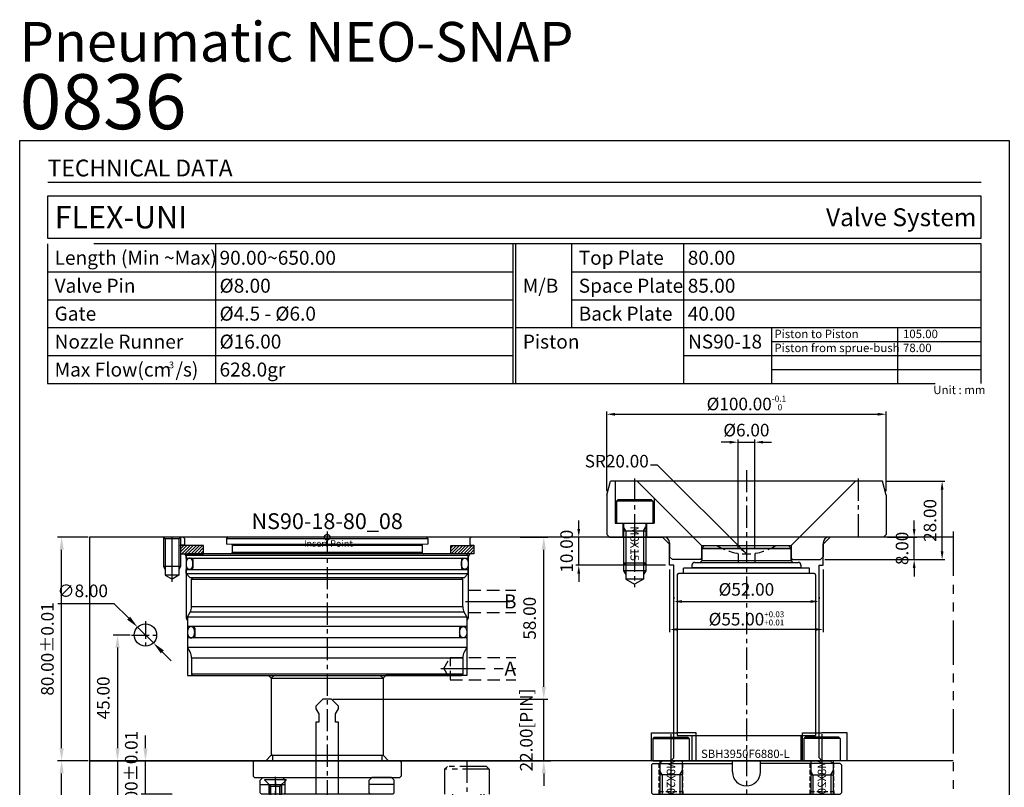
# Model space of a CAD drawing. Units: millimetres. Extents: x 1862 to 4036, y 6174 to 6703.
# Drawn here: x 1862 to 2214, y 6429 to 6703 of the extents above; entities that cross this region are included whole.
import ezdxf
from ezdxf.enums import TextEntityAlignment as Align

# ---------------------------------------------------------------- set-up
doc = ezdxf.new("R2010")
doc.units = ezdxf.units.MM
doc.header["$PDSIZE"] = -300
for name, pattern in [('CENTER', [50.8, 31.75, -6.35, 6.35, -6.35]), ('HIDDEN', [9.525, 6.35, -3.175]), ('HIDDEN2', [4.7625, 3.175, -1.5875]), ('PHANTOM', [63.5, 31.75, -6.35, 6.35, -6.35, 6.35, -6.35])]:
    doc.linetypes.add(name, pattern=pattern)
for name, color, linetype in [('1', 1, 'CENTER'), ('3', 5, 'PHANTOM'), ('AIR', 8, 'HIDDEN'), ('AIR C', 141, 'CENTER'), ('CEN', 2, 'CENTER'), ('COOL C', 210, 'CENTER'), ('DIM', 6, 'Continuous'), ('HSYS-21', 1, 'HIDDEN2'), ('HSYS-S', 3, 'Continuous')]:
    doc.layers.add(name, color=color, linetype=linetype)
doc.layers.add('CAD POINT', color=10, linetype='PHANTOM', plot=False)
doc.layers.add('도면층1', color=251, linetype='Continuous', plot=False)
doc.styles.add('ERP_TEXT', font='sanss___.ttf')
doc.styles.add('HSYS-DIM', font='romans.shx', dxfattribs={"bigfont": 'whtgtxt.shx'})
doc.styles.get("Standard").update_dxf_attribs({"font": 'romans.shx'})
doc.styles.add('견고딕', font='H2GTRE.TTF')
doc.dimstyles.new('HOTSYS-S', dxfattribs={"dimtxt": 3.5, "dimasz": 3, "dimexe": 1.25, "dimexo": 0.625, "dimgap": 1, "dimtad": 1, "dimzin": 1, "dimdsep": 46, "dimtxsty": 'HSYS-DIM', "dimcen": 0, "dimclrd": 3, "dimclre": 3, "dimclrt": 6, "dimaunit": 1, "dimazin": 0, "dimtfac": 1, "dimtix": 1, "dimtmove": 0, "dimatfit": 3, "dimfxl": 0, "dimarcsym": 0})
doc.dimstyles.new('ISO-25', dxfattribs={"dimtxt": 2.5, "dimasz": 2.5, "dimexe": 1.25, "dimexo": 0.625, "dimtad": 1, "dimtoh": 1, "dimzin": 1, "dimdsep": 46, "dimtxsty": 'Standard', "dimcen": 0, "dimclrd": 3, "dimclre": 3, "dimclrt": 6, "dimazin": 0, "dimtfac": 1, "dimtmove": 0, "dimatfit": 3, "dimfxl": 0, "dimarcsym": 0})
doc.dimstyles.new('ISO-25$0', dxfattribs={"dimtxt": 3, "dimasz": 3, "dimexe": 1.25, "dimexo": 0.625, "dimtad": 1, "dimtoh": 1, "dimzin": 1, "dimdsep": 46, "dimtxsty": 'Standard', "dimcen": 0, "dimclrd": 3, "dimclre": 3, "dimclrt": 6, "dimazin": 0, "dimtfac": 1, "dimtix": 1, "dimtmove": 0, "dimatfit": 3, "dimfxl": 0, "dimarcsym": 0})
doc.dimstyles.new('ISO-25$3', dxfattribs={"dimscale": 0, "dimtxt": 3, "dimasz": 3, "dimexe": 0.5, "dimexo": 0, "dimtad": 1, "dimtoh": 1, "dimrnd": 0.0005, "dimzin": 1, "dimdsep": 46, "dimtxsty": 'Standard', "dimcen": 0, "dimclrd": 3, "dimclre": 3, "dimclrt": 6, "dimadec": 0, "dimazin": 0, "dimtp": 0.01, "dimtm": 0.01, "dimtfac": 0.6, "dimtmove": 0, "dimatfit": 3, "dimfxl": 0, "dimtolj": 1, "dimtzin": 1, "dimarcsym": 0})

# ---------------------------------------------------------------- blocks, each defined once
blk = doc.blocks.new('*D115')
at = {"color": 3, "lineweight": -2}
for p, q in [((2049.5, 6464.53), (2049.5, 6469.03)), ((1974, 6460.03), (2051, 6460.03)), ((2049.5, 6438.03), (2049.5, 6460.03)), ((1998.5, 6438.03), (2051, 6438.03)), ((2049.5, 6433.53), (2049.5, 6429.03))]:
    blk.add_line(p, q, dxfattribs=at)
at = {"color": 3}
for points in [[(2048.75, 6464.53), (2050.25, 6464.53), (2049.5, 6460.03)], [(2048.75, 6433.53), (2050.25, 6433.53), (2049.5, 6438.03)]]:
    blk.add_solid(points, dxfattribs=at)
at = {"layer": 'Defpoints', "color": 0}
for p in [(1973.5, 6460.03), (2049.5, 6460.03), (1998, 6438.03)]:
    blk.add_point(p, dxfattribs=at)
at = {"color": 6, "insert": (2043.82, 6449.03), "char_height": 4.5, "attachment_point": 5, "rotation": 90}
blk.add_mtext('22.00[PIN]', dxfattribs=at)
blk = doc.blocks.new('*D116')
at = {"color": 3, "lineweight": -2}
for p, q in [((2041, 6518.03), (2051, 6518.03)), ((2049.5, 6464.53), (2049.5, 6513.53)), ((1974, 6460.03), (2051, 6460.03))]:
    blk.add_line(p, q, dxfattribs=at)
at = {"color": 3}
for points in [[(2048.75, 6513.53), (2050.25, 6513.53), (2049.5, 6518.03)], [(2048.75, 6464.53), (2050.25, 6464.53), (2049.5, 6460.03)]]:
    blk.add_solid(points, dxfattribs=at)
at = {"layer": 'Defpoints', "color": 0}
for p in [(2040.5, 6518.03), (2049.5, 6518.03), (1973.5, 6460.03)]:
    blk.add_point(p, dxfattribs=at)
at = {"color": 6, "insert": (2045, 6489.03), "char_height": 4.5, "attachment_point": 5, "rotation": 90}
blk.add_mtext('58.00', dxfattribs=at)
blk = doc.blocks.new('*D117')
at = {"color": 3, "lineweight": -2}
for p, q in [((1901.5, 6483.03), (1895.5, 6483.03)), ((1897, 6478.53), (1897, 6442.53)), ((1945.5, 6438.03), (1895.5, 6438.03))]:
    blk.add_line(p, q, dxfattribs=at)
at = {"color": 3}
for points in [[(1896.25, 6478.53), (1897.75, 6478.53), (1897, 6483.03)], [(1896.25, 6442.53), (1897.75, 6442.53), (1897, 6438.03)]]:
    blk.add_solid(points, dxfattribs=at)
at = {"layer": 'Defpoints', "color": 0}
for p in [(1902, 6483.03), (1897, 6438.03), (1946, 6438.03)]:
    blk.add_point(p, dxfattribs=at)
at = {"color": 6, "insert": (1892.5, 6460.53), "char_height": 4.5, "attachment_point": 5, "rotation": 90}
blk.add_mtext('45.00', dxfattribs=at)
blk = doc.blocks.new('*D170')
at = {"color": 3, "lineweight": -2}
for p, q in [((1886.5, 6518.03), (1875.5, 6518.03)), ((1877, 6442.53), (1877, 6513.53)), ((1886.5, 6438.03), (1875.5, 6438.03))]:
    blk.add_line(p, q, dxfattribs=at)
at = {"color": 3}
for points in [[(1876.25, 6513.53), (1877.75, 6513.53), (1877, 6518.03)], [(1876.25, 6442.53), (1877.75, 6442.53), (1877, 6438.03)]]:
    blk.add_solid(points, dxfattribs=at)
at = {"layer": 'Defpoints', "color": 0}
for p in [(1877, 6518.03), (1887, 6518.03), (1887, 6438.03)]:
    blk.add_point(p, dxfattribs=at)
at = {"color": 6, "insert": (1872.5, 6478.03), "char_height": 4.5, "attachment_point": 5, "rotation": 90}
blk.add_mtext('80.00%%P0.01', dxfattribs=at)
blk = doc.blocks.new('*D171')
at = {"color": 3, "lineweight": -2}
for p, q in [((1886.5, 6438.03), (1875.5, 6438.03)), ((1877, 6357.53), (1877, 6433.53)), ((1886.5, 6353.03), (1875.5, 6353.03))]:
    blk.add_line(p, q, dxfattribs=at)
at = {"color": 3}
for points in [[(1876.25, 6433.53), (1877.75, 6433.53), (1877, 6438.03)], [(1876.25, 6357.53), (1877.75, 6357.53), (1877, 6353.03)]]:
    blk.add_solid(points, dxfattribs=at)
at = {"layer": 'Defpoints', "color": 0}
for p in [(1877, 6438.03), (1887, 6438.03), (1887, 6353.03)]:
    blk.add_point(p, dxfattribs=at)
at = {"color": 6, "insert": (1872.5, 6395.53), "char_height": 4.5, "attachment_point": 5, "rotation": 90}
blk.add_mtext('85.00%%P0.01', dxfattribs=at)
blk = doc.blocks.new('*D119')
at = {"color": 3, "lineweight": -2}
for p, q in [((1907, 6442.53), (1907, 6447.03)), ((1916.5, 6438.03), (1905.5, 6438.03)), ((1907, 6426.03), (1907, 6438.03)), ((1916.5, 6426.03), (1905.5, 6426.03)), ((1907, 6421.53), (1907, 6417.03))]:
    blk.add_line(p, q, dxfattribs=at)
at = {"color": 3}
for points in [[(1906.25, 6442.53), (1907.75, 6442.53), (1907, 6438.03)], [(1906.25, 6421.53), (1907.75, 6421.53), (1907, 6426.03)]]:
    blk.add_solid(points, dxfattribs=at)
at = {"layer": 'Defpoints', "color": 0}
for p in [(1907, 6438.03), (1917, 6438.03), (1917, 6426.03)]:
    blk.add_point(p, dxfattribs=at)
at = {"color": 6, "insert": (1902.5, 6432.03), "char_height": 4.5, "attachment_point": 5, "rotation": 90}
blk.add_mtext('12.00%%P0.01', dxfattribs=at)
blk = doc.blocks.new('*D121')
at = {"color": 3, "lineweight": -2}
for p, q in [((2072, 6534.53), (2072, 6563.03)), ((2172, 6534.53), (2172, 6563.03)), ((2075, 6562.03), (2169, 6562.03))]:
    blk.add_line(p, q, dxfattribs=at)
at = {"color": 3}
for points in [[(2075, 6562.53), (2075, 6561.53), (2072, 6562.03)], [(2169, 6562.53), (2169, 6561.53), (2172, 6562.03)]]:
    blk.add_solid(points, dxfattribs=at)
at = {"layer": 'Defpoints', "color": 0}
for p in [(2172, 6562.03), (2072, 6533.03), (2172, 6533.03)]:
    blk.add_point(p, dxfattribs=at)
at = {"color": 6, "insert": (2122, 6566.08), "char_height": 4.5, "attachment_point": 5, "style": 'HSYS-DIM'}
blk.add_mtext('%%C100.00{\\H0.4861x;\\S-0.1^  0;}', dxfattribs=at)
blk = doc.blocks.new('*D122')
at = {"color": 3, "lineweight": -2}
for p, q in [((2115.98, 6552.03), (2112.98, 6552.03)), ((2118.98, 6513.76), (2118.98, 6553.03)), ((2118.98, 6552.03), (2124.98, 6552.03)), ((2124.98, 6513.76), (2124.98, 6553.03)), ((2127.98, 6552.03), (2130.98, 6552.03))]:
    blk.add_line(p, q, dxfattribs=at)
at = {"color": 3}
for points in [[(2115.98, 6552.53), (2115.98, 6551.53), (2118.98, 6552.03)], [(2127.98, 6552.53), (2127.98, 6551.53), (2124.98, 6552.03)]]:
    blk.add_solid(points, dxfattribs=at)
at = {"layer": 'Defpoints', "color": 0}
for p in [(2124.98, 6552.03), (2118.98, 6512.26), (2124.98, 6512.26)]:
    blk.add_point(p, dxfattribs=at)
at = {"color": 6, "insert": (2121.98, 6555.78), "char_height": 4.5, "attachment_point": 5, "style": 'HSYS-DIM'}
blk.add_mtext('%%C6.00 ', dxfattribs=at)
blk = doc.blocks.new('*D123')
at = {"color": 3, "lineweight": -2}
for p, q in [((2062, 6521.03), (2062, 6524.03)), ((2071.5, 6518.03), (2061, 6518.03)), ((2062, 6508.03), (2062, 6518.03)), ((2093, 6508.03), (2061, 6508.03)), ((2062, 6505.03), (2062, 6502.03))]:
    blk.add_line(p, q, dxfattribs=at)
at = {"color": 3}
for points in [[(2061.5, 6521.03), (2062.5, 6521.03), (2062, 6518.03)], [(2061.5, 6505.03), (2062.5, 6505.03), (2062, 6508.03)]]:
    blk.add_solid(points, dxfattribs=at)
at = {"layer": 'Defpoints', "color": 0}
for p in [(2062, 6518.03), (2073, 6518.03), (2094.5, 6508.03)]:
    blk.add_point(p, dxfattribs=at)
at = {"color": 6, "insert": (2058.25, 6513.03), "char_height": 4.5, "attachment_point": 5, "rotation": 90, "style": 'HSYS-DIM'}
blk.add_mtext('10.00', dxfattribs=at)
blk = doc.blocks.new('*D173')
at = {"color": 3, "lineweight": -2}
for p, q in [((2182, 6521.03), (2182, 6524.03)), ((2172.5, 6518.03), (2183, 6518.03)), ((2182, 6510.03), (2182, 6518.03)), ((2150, 6510.03), (2183, 6510.03)), ((2182, 6507.03), (2182, 6504.03))]:
    blk.add_line(p, q, dxfattribs=at)
at = {"color": 3}
for points in [[(2181.5, 6521.03), (2182.5, 6521.03), (2182, 6518.03)], [(2181.5, 6507.03), (2182.5, 6507.03), (2182, 6510.03)]]:
    blk.add_solid(points, dxfattribs=at)
at = {"layer": 'Defpoints', "color": 0}
for p in [(2171, 6518.03), (2182, 6518.03), (2148.5, 6510.03)]:
    blk.add_point(p, dxfattribs=at)
at = {"color": 6, "insert": (2178.25, 6514.03), "char_height": 4.5, "attachment_point": 5, "rotation": 90, "style": 'HSYS-DIM'}
blk.add_mtext('8.00', dxfattribs=at)
blk = doc.blocks.new('*D174')
at = {"color": 3, "lineweight": -2}
for p, q in [((2172.16, 6538.03), (2193, 6538.03)), ((2192, 6513.03), (2192, 6535.03)), ((2150, 6510.03), (2193, 6510.03))]:
    blk.add_line(p, q, dxfattribs=at)
at = {"color": 3}
for points in [[(2191.5, 6535.03), (2192.5, 6535.03), (2192, 6538.03)], [(2191.5, 6513.03), (2192.5, 6513.03), (2192, 6510.03)]]:
    blk.add_solid(points, dxfattribs=at)
at = {"layer": 'Defpoints', "color": 0}
for p in [(2170.66, 6538.03), (2192, 6538.03), (2148.5, 6510.03)]:
    blk.add_point(p, dxfattribs=at)
at = {"color": 6, "insert": (2188.25, 6524.03), "char_height": 4.5, "attachment_point": 5, "rotation": 90, "style": 'HSYS-DIM'}
blk.add_mtext('28.00', dxfattribs=at)
blk = doc.blocks.new('*D124')
at = {"color": 3, "lineweight": -2}
for p, q in [((2095.98, 6496.53), (2095.98, 6496.03)), ((2147.98, 6496.53), (2147.98, 6496.03)), ((2098.98, 6495.03), (2144.98, 6495.03))]:
    blk.add_line(p, q, dxfattribs=at)
at = {"color": 3}
for points in [[(2098.98, 6495.53), (2098.98, 6494.53), (2095.98, 6495.03)], [(2144.98, 6495.53), (2144.98, 6494.53), (2147.98, 6495.03)]]:
    blk.add_solid(points, dxfattribs=at)
at = {"layer": 'Defpoints', "color": 0}
for p in [(2095.98, 6495.03), (2147.98, 6495.03), (2147.98, 6495.03)]:
    blk.add_point(p, dxfattribs=at)
at = {"color": 6, "insert": (2121.98, 6498.78), "char_height": 4.5, "attachment_point": 5, "style": 'HSYS-DIM'}
blk.add_mtext('%%C52.00 ', dxfattribs=at)
blk = doc.blocks.new('*D125')
at = {"color": 3, "lineweight": -2}
for p, q in [((2094.5, 6506.53), (2094.5, 6484.03)), ((2149.5, 6506.53), (2149.5, 6484.03)), ((2146.5, 6485.03), (2097.5, 6485.03))]:
    blk.add_line(p, q, dxfattribs=at)
at = {"color": 3}
for points in [[(2097.5, 6485.53), (2097.5, 6484.53), (2094.5, 6485.03)], [(2146.5, 6485.53), (2146.5, 6484.53), (2149.5, 6485.03)]]:
    blk.add_solid(points, dxfattribs=at)
at = {"layer": 'Defpoints', "color": 0}
for p in [(2094.5, 6508.03), (2149.5, 6508.03), (2094.5, 6485.03)]:
    blk.add_point(p, dxfattribs=at)
at = {"color": 6, "insert": (2122, 6488.98), "char_height": 4.5, "attachment_point": 5, "style": 'HSYS-DIM'}
blk.add_mtext('%%C55.00{\\H0.46667x;\\S+0.03^ +0.01;}', dxfattribs=at)
blk = doc.blocks.new('IP-1')
at = {"layer": 'CAD POINT'}
blk.add_circle((0, 0), 1, dxfattribs=at)
at = {"layer": 'CAD POINT', "color": 2, "style": 'ERP_TEXT'}
blk.add_text('Insert Point', height=2.3638, dxfattribs=at).set_placement((-8.3, -3.43))
blk = doc.blocks.new('TD_B3')
at = {"const_width": 0.5}
blk.add_lwpolyline([(10, -15), (344, -15)], dxfattribs=at)
blk.add_lwpolyline([(10, -35), (344, -35), (344, -20), (10, -20)], close=True)
at = {"layer": '3', "color": 36, "ltscale": 10}
for p, q in [((70, -37), (70, -87)), ((176.5, -87), (176.5, -37)), ((177.5, -87), (177.5, -37)), ((197.5, -67), (197.5, -37)), ((237.5, -37), (237.5, -87)), ((10, -47), (176.5, -47)), ((197.5, -47), (344, -47)), ((10, -57), (176.5, -57)), ((197.5, -57), (344, -57)), ((10, -67), (176.5, -67)), ((177.5, -67), (344, -67)), ((269, -67), (269, -77)), ((314, -67), (314, -77)), ((269, -72), (344, -72)), ((10, -77), (176.5, -77)), ((237.5, -77), (344, -77)), ((269, -77), (269, -87)), ((314, -77), (314, -87)), ((269, -82), (344, -82))]:
    blk.add_line(p, q, dxfattribs=at)
blk.add_lwpolyline([(10, -87), (344, -87), (344, -37), (10, -37)], close=True, dxfattribs=at)
at = {"layer": '도면층1'}
blk.add_lwpolyline([(354, 0), (354, -486), (0, -486), (0, 0)], close=True, dxfattribs=at)
at = {"style": 'ERP_TEXT'}
for s, height, p in [('Length (Min ~Max)', 5, (12.5, -44.5)), ('Top Plate', 5, (200, -44.5)), ('Valve Pin', 5, (12.5, -54.5)), ('M/B', 5, (180, -54.5)), ('Space Plate', 5, (200, -54.5)), ('Gate', 5, (12.5, -64.5)), ('Back Plate', 5, (200, -64.5)), ('Nozzle Runner', 5, (12.5, -74.5)), ('Piston', 5, (180, -74.5)), ('Piston to Piston', 3, (270, -70.75)), ('Piston from sprue-bush', 3, (270, -75.75)), ('Max Flow(cm /s)', 5, (12.5, -84.5)), ('3', 2.4, (53.4, -81.55)), ('Unit : mm', 3, (326.84, -90.79))]:
    blk.add_text(s, height=height, dxfattribs=at).set_placement(p)
at = {"insert": (10, -6.88), "char_height": 6, "width": 120.9629, "attachment_point": 1}
blk.add_mtext('{\\fCalibri|b0|i0|c0|p34;TECHNICAL DATA}', dxfattribs=at)
blk = doc.blocks.new('SDG4WEE')
at = {"layer": '1', "ltscale": 0.25}
blk.add_line((0, -12.81), (0, 3.38), dxfattribs=at)
at = {"layer": '3', "color": 36, "ltscale": 0.5}
for p, q in [((-3.8, 2.18), (-3.8, 2.38)), ((-3.8, 2.38), (3.8, 2.38)), ((-3.8, 2.18), (-1.62, 0)), ((-2, 0.38), (-2, -7.24)), ((-1.62, 0), (1.62, 0)), ((3.8, 2.18), (1.62, 0)), ((2, 0.38), (2, -7.24)), ((3.8, 2.18), (3.8, 2.38)), ((-1.62, -7.62), (-1.62, 0)), ((1.62, -7.62), (1.62, 0)), ((-2, -7.24), (-1.62, -7.62)), ((-2, -7.24), (2, -7.24)), ((2, -8.87), (-2, -8.87)), ((1.62, -7.62), (-1.62, -7.62)), ((-1.62, -7.62), (-1.62, -10.87)), ((2, -7.24), (1.62, -7.62)), ((1.62, -7.62), (1.62, -10.87)), ((0, -11.81), (-1.62, -10.87)), ((1.62, -10.87), (-1.62, -10.87)), ((1.62, -10.87), (0, -11.81))]:
    blk.add_line(p, q, dxfattribs=at)
for points in [[(-2, -7.24), (-2, -8.87), (-1.62, -9.53)], [(2, -7.24), (2, -8.87), (1.62, -9.53)]]:
    blk.add_lwpolyline(points, dxfattribs=at)
blk = doc.blocks.new('DDEEEQQQQ')
for p, q in [((-23, 6), (-24, 5)), ((-24, 0.5), (-24, 5)), ((-23, 6), (-16, 6)), ((-16, 6), (-15, 5)), ((-15, 0.5), (-15, 5)), ((16, 6), (15, 5)), ((15, 0.5), (15, 5)), ((23, 6), (16, 6)), ((23, 6), (24, 5)), ((24, 0.5), (24, 5)), ((-24, 3.5), (-15, 3.5)), ((-23.5, 0), (-24, 0.5)), ((23.5, 0), (-23.5, 0)), ((-20.75, 0), (-20.75, 3.5)), ((-16.25, 0), (-16.25, 3.5)), ((-15.5, 0), (-15, 0.5)), ((24, 3.5), (15, 3.5)), ((15.5, 0), (15, 0.5)), ((23.5, 0), (24, 0.5))]:
    blk.add_line(p, q)
at = {"layer": '1', "ltscale": 0.25}
blk.add_line((-18.5, 4.5), (-18.5, -1), dxfattribs=at)
blk.add_blockref('SDG4WEE', (-18.5, 2.87))
blk = doc.blocks.new('BM8')
at = {"layer": '3'}
for p, q in [((-6, 8.5), (-6.5, 8)), ((-6.5, 8), (6.5, 8)), ((-6.5, 8), (-6.5, 0)), ((-6, 8.5), (6, 8.5)), ((6, 8.5), (6.5, 8)), ((6.5, 8), (6.5, 0)), ((-6.5, 0), (6.5, 0)), ((-4, 0), (-4, -19.2)), ((4, 0), (4, -19.2)), ((-3.2, -5), (-4, -3.62)), ((4, -5), (-4, -5)), ((-3.2, -5), (-3.2, -20)), ((3.2, -5), (4, -3.62)), ((3.2, -5), (3.2, -20)), ((-3.2, -20), (-4, -19.2)), ((4, -19.2), (-4, -19.2)), ((-3.2, -20), (3.2, -20)), ((4, -19.2), (3.2, -20))]:
    blk.add_line(p, q, dxfattribs=at)
blk = doc.blocks.new('M8BBB')
at = {"layer": '1', "ltscale": 0.25}
blk.add_line((0, 9.5), (0, -21), dxfattribs=at)
blk.add_blockref('BM8', (0, 0))
at = {"insert": (0, -5.75), "char_height": 3, "width": 18.5616, "attachment_point": 5, "rotation": 270}
blk.add_mtext('{\\fMalgun Gothic|b0|i0|c129|p50;\\C5;M8X20}', dxfattribs=at)
blk = doc.blocks.new('SBH3950F6880-L _1')
for p, q in [((-15, 89), (-16, 88)), ((-15, 89), (15, 89)), ((15, 89), (16, 88)), ((16, 88), (-16, 88)), ((-16, 88), (16, 88)), ((-16, 88), (-16, 83.5)), ((16, 88), (16, 88)), ((16, 83.5), (16, 88)), ((16, 88), (16, 88)), ((-19.5, 82), (-19.5, 81)), ((-18.5, 83), (18.5, 83)), ((-16, 83.5), (-16.5, 83)), ((16, 83.5), (-16, 83.5)), ((16, 83.5), (16.5, 83)), ((19.5, 82), (19.5, 81)), ((-24.75, 78.5), (-24.75, 21)), ((24.25, 79), (-24.25, 79)), ((22.5, 80.875), (-22.5, 80.875)), ((-22.5, 79.125), (-22.5, 80.875)), ((-22.5, 79.125), (22.5, 79.125)), ((19.5, 81), (-19.5, 81)), ((-18, 80.875), (-18, 81)), ((-18, 79), (-18, 79.125)), ((18, 80.875), (18, 81)), ((18, 79), (18, 79.125)), ((22.5, 79.125), (22.5, 80.875)), ((24.75, 78.5), (24.75, 21)), ((-24.75, 21), (24.75, 21)), ((-19.5, 21), (-19.5, 12)), ((19.5, 21), (19.5, 12)), ((-33.5, 11), (-34, 10.5)), ((-33.5, 11), (-5, 11)), ((-30, 12), (-31, 11)), ((-30, 12), (30, 12)), ((-5, 8), (-5, 12)), ((5, 8), (5, 12)), ((33.5, 11), (5, 11)), ((30, 12), (31, 11)), ((33.5, 11), (34, 10.5)), ((-34, 10.5), (-34, 0.5)), ((34, 10.5), (34, 0.5)), ((-33.5, 0), (-34, 0.5)), ((-33.5, 0), (33.5, 0)), ((-31, 0), (-30.2, -0.8)), ((-23.8, -0.8), (-23, 0)), ((-18, -5), (-18, 0)), ((33.5, 0), (34, 0.5)), ((-23.8, -0.8), (-30.2, -0.8)), ((18, -5), (18, 0)), ((23.8, -0.8), (23, 0)), ((23.8, -0.8), (30.2, -0.8)), ((31, 0), (30.2, -0.8)), ((-18, -4), (-17, -5)), ((-18, -4), (18, -4)), ((18, -5), (-18, -5)), ((-18, -5), (18, -5)), ((-18, -5), (18, -5)), ((18, -4), (17, -5))]:
    blk.add_line(p, q)
at = {"color": 4, "ltscale": 0.7}
for p, q in [((-31, 0), (-31, -10)), ((-23, 0), (-23, -10)), ((23, 0), (23, -10)), ((31, 0), (31, -10)), ((-31, -10), (-30.2, -10.8)), ((-23, -10), (-23.8, -10.8)), ((23, -10), (23.8, -10.8)), ((31, -10), (30.2, -10.8))]:
    blk.add_line(p, q, dxfattribs=at)
at = {"ltscale": 0.7}
for p, q in [((-18, -1), (-19, 0)), ((-30.2, -0.8), (-30.2, -11)), ((-23.8, -0.8), (-23.8, -11)), ((18, -1), (19, 0)), ((23.8, -0.8), (23.8, -11)), ((30.2, -0.8), (30.2, -11)), ((-23, -10), (-31, -10)), ((31, -10), (23, -10)), ((-23.8, -11), (-30.2, -11)), ((30.2, -11), (23.8, -11))]:
    blk.add_line(p, q, dxfattribs=at)
for centre, radius, start, end in [((-18.5, 82), 1, 90, 180), ((18.5, 82), 1, 0, 90), ((-24.25, 78.5), 0.5, 90, 180), ((24.25, 78.5), 0.5, 0, 90), ((0, 8), 5, 180, 0)]:
    blk.add_arc(centre, radius, start, end)
at = {"layer": '1', "ltscale": 0.25}
for p, q in [((-27, 14), (-27, -4)), ((27, 14), (27, -4)), ((-27, 1), (-27, -12)), ((27, 1), (27, -12))]:
    blk.add_line(p, q, dxfattribs=at)
at = {"layer": 'HSYS-21', "ltscale": 0.5}
for p, q in [((-31.25, 0), (-31.25, 11)), ((-22.75, 0), (-22.75, 12)), ((22.75, 0), (22.75, 12)), ((31.25, 0), (31.25, 11)), ((-31.25, 1), (-22.75, 1)), ((-31.25, 0), (-31.25, 1)), ((-22.75, 1), (-22.75, 0)), ((22.75, 1), (31.25, 1)), ((22.75, 0), (22.75, 1)), ((31.25, 1), (31.25, 0))]:
    blk.add_line(p, q, dxfattribs=at)
blk.add_blockref('M8BBB', (-27, 12))
at = {"xscale": -1, "rotation": 359.9999999999829}
blk.add_blockref('M8BBB', (27, 12), dxfattribs=at)
blk = doc.blocks.new('bolt ring')
at = {"layer": '3'}
h = blk.add_hatch(dxfattribs=at)
h.set_pattern_fill('ANSI31', color=256, scale=0.5, style=0)
h.set_pattern_definition([(45, (-721.192, -1353.1947), (-1.122532, 1.122532), [])])
h.paths.add_polyline_path([(-19.5, 10), (-20, 9.5), (-20, 5.5), (0, 5.5), (0, 9.5), (-0.5, 10)])
h.paths.add_polyline_path([(-0.5, -10), (0, -9.5), (0, -5.5), (-20, -5.5), (-20, -9.5), (-19.5, -10)])
for p, q in [((-20, 9.5), (-19.5, 10)), ((-20, 9.5), (-20, -9.5)), ((-19.5, 10), (-0.5, 10)), ((-0.5, 10), (0, 9.5)), ((0, -9.5), (0, 9.5)), ((-20, 5.5), (0, 5.5)), ((-20, -5.5), (0, -5.5)), ((-20, -9.5), (-19.5, -10)), ((-19.5, -10), (-0.5, -10)), ((-0.5, -10), (0, -9.5))]:
    blk.add_line(p, q, dxfattribs=at)
blk = doc.blocks.new('23REFFWSERE')
at = {"layer": '1', "ltscale": 0.25}
blk.add_line((0, 2), (0, -105.31), dxfattribs=at)
at = {"layer": '3', "ltscale": 0.3}
for p, q in [((-7, 0), (-8, -1)), ((7, 0), (-7, 0)), ((8, -1), (7, 0)), ((8, -1), (-8, -1)), ((-8, -1), (-8, -10)), ((8, -1), (8, -10)), ((-6, -63), (-6, -10)), ((-5, -94), (-5, -10)), ((5, -10), (5, -94)), ((6, -10), (6, -63)), ((5, -75), (-5, -75)), ((5, -94), (-5, -94)), ((-4, -95), (-4, -101)), ((4, -95), (-4, -95)), ((4, -95), (4, -101)), ((-4, -99), (-5, -98)), ((5, -98), (-5, -98)), ((4, -99), (5, -98)), ((4, -101), (-4, -101)), ((0, -103.31), (-4, -101)), ((4, -101), (0, -103.31))]:
    blk.add_line(p, q, dxfattribs=at)
at = {"layer": '3', "color": 4}
for p, q in [((-5, -73.27), (-4, -75)), ((4, -75), (5, -73.27)), ((-4, -75), (-4, -95)), ((4, -95), (4, -75)), ((-5, -94), (-5, -98)), ((5, -94), (5, -98))]:
    blk.add_line(p, q, dxfattribs=at)
at = {"layer": '3'}
for p, q in [((-4, -95), (-5, -94)), ((4, -95), (5, -94))]:
    blk.add_line(p, q, dxfattribs=at)
at = {"rotation": 270}
blk.add_blockref('bolt ring', (0, -83), dxfattribs=at)
at = {"layer": 'HSYS-S', "style": '견고딕'}
blk.add_text('M/F Bolt(M10X85)', height=2.7179, rotation=270, dxfattribs=at).set_placement((-3.84, -14.55))
blk = doc.blocks.new('*D133')
at = {"color": 3, "lineweight": -2}
for p, q in [((1875.65, 6494.34), (1895.69, 6494.34)), ((1895.69, 6494.34), (1900.99, 6489.04)), ((1909.83, 6480.2), (1904.17, 6485.86)), ((1913.01, 6477.02), (1916.19, 6473.84))]:
    blk.add_line(p, q, dxfattribs=at)
at = {"color": 3}
for points in [[(1901.52, 6489.57), (1900.46, 6488.51), (1904.17, 6485.86)], [(1913.54, 6477.55), (1912.48, 6476.49), (1909.83, 6480.2)]]:
    blk.add_solid(points, dxfattribs=at)
at = {"layer": 'Defpoints', "color": 0}
for p in [(1904.17, 6485.86), (1909.83, 6480.2)]:
    blk.add_point(p, dxfattribs=at)
at = {"color": 6, "insert": (1884.54, 6498.84), "char_height": 4.5, "attachment_point": 5}
blk.add_mtext('\\A1;∅8.00', dxfattribs=at)
blk = doc.blocks.new('NS90_1')
at = {"lineweight": 15}
for p, q in [((-36, -0.5), (-35.5, 0)), ((36, -0.5), (35.5, 0))]:
    blk.add_line(p, q, dxfattribs=at)
for p, q in [((35.5, 0), (-35.5, 0)), ((-36, -0.5), (36, -0.5)), ((-36, -0.5), (-36, -2.5)), ((-34, -3), (-34, -5.5)), ((34, -3), (-34, -3)), ((34, -3), (34, -5.5)), ((36, -0.5), (36, -2.5)), ((-50.5, -6.5), (-50, -6)), ((-50.5, -7.5), (-50.5, -6.5)), ((50.5, -6.5), (-50.5, -6.5)), ((50, -6), (-50, -6)), ((34, -5.5), (-34, -5.5)), ((50.5, -6.5), (50, -6)), ((50.5, -7.5), (50.5, -6.5)), ((-50.5, -7.5), (50.5, -7.5)), ((-48, -8), (-48, -11)), ((48, -8), (48, -11)), ((-50.5, -11.5), (50.5, -11.5)), ((-50.5, -13), (-50.5, -11.5)), ((-50.5, -13), (-49, -14.5)), ((-50.5, -13), (50.5, -13)), ((50.5, -13), (49, -14.5)), ((50.5, -13), (50.5, -11.5)), ((49, -14.5), (-49, -14.5)), ((-48, -14.5), (-48.5, -15)), ((-48.5, -24.83), (-48.5, -15)), ((-48.5, -15), (48.5, -15)), ((48, -14.5), (48.5, -15)), ((48.5, -24.83), (48.5, -15)), ((-50, -28.5), (-49.04, -26.83)), ((49.04, -26.83), (-49.04, -26.83)), ((-48.5, -24.83), (48.5, -24.83)), ((50, -28.5), (49.04, -26.83)), ((-50, -28.5), (-50, -32)), ((-50, -28.5), (50, -28.5)), ((50, -28.5), (50, -32)), ((50, -32), (-50, -32)), ((-47.4, -32.5), (-47.4, -35.5)), ((47.4, -32.5), (47.4, -35.5)), ((-50, -36), (-50, -39.5)), ((50, -36), (-50, -36)), ((50, -36), (50, -39.5)), ((-50, -39.5), (-49.04, -41.17)), ((50, -39.5), (-50, -39.5)), ((50, -39.5), (49.04, -41.17)), ((-48.5, -43.17), (-48.5, -49)), ((-48.5, -43.17), (48.5, -43.17)), ((48.5, -43.17), (48.5, -49)), ((-48.5, -49), (-48, -49.5)), ((48.5, -49), (-48.5, -49)), ((48.5, -49), (48, -49.5)), ((-48, -49.5), (48, -49.5))]:
    blk.add_line(p, q)
at = {"color": 7, "linetype": 'Continuous', "lineweight": 15}
blk.add_line((-36, -2.5), (36, -2.5), dxfattribs=at)
at = {"lineweight": 15}
for centre, start, end in [((-34.5, -3), 0, 90), ((34.5, -3), 90, 180)]:
    blk.add_arc(centre, 0.5, start, end, dxfattribs=at)
for centre, radius, start, end in [((-34.5, -5.5), 0.5, 270, 0), ((34.5, -5.5), 0.5, 180, 270), ((-48.5, -8), 0.5, 0, 90), ((48.5, -8), 0.5, 90, 180), ((-48.5, -11), 0.5, 270, 0), ((48.5, -11), 0.5, 180, 270), ((-52.5, -24.83), 4, 330, 0), ((52.5, -24.83), 4, 180, 210), ((-47.9, -32.5), 0.5, 0, 90), ((47.9, -32.5), 0.5, 90, 180), ((-47.9, -35.5), 0.5, 270, 0), ((47.9, -35.5), 0.5, 180, 270), ((-52.5, -43.17), 4, 0, 30), ((52.5, -43.17), 4, 150, 180)]:
    blk.add_arc(centre, radius, start, end)
at = {"layer": '3', "color": 15, "ltscale": 0.7, "extrusion": (0, 0, -1)}
for centre, major_axis, ratio in [((-49.25, -9.5), (0, -2), 0.625), ((-48.7, -34), (0, 2), 0.65)]:
    blk.add_ellipse(centre, major_axis=major_axis, ratio=ratio, dxfattribs=at)
at = {"layer": '3', "color": 15, "ltscale": 0.7}
for centre, major_axis, ratio in [((49.25, -9.5), (0, -2), 0.625), ((48.7, -34), (0, 2), 0.65)]:
    blk.add_ellipse(centre, major_axis=major_axis, ratio=ratio, dxfattribs=at)

msp = doc.modelspace()

# ---------------------------------------------------------------- hatches: boundary and pattern name
h = msp.add_hatch()
h.set_pattern_fill('ANSI31', color=4, scale=0.25, style=0)
h.set_pattern_definition([(45, (-2315.5, -3362.9674), (-0.56126601, 0.56126601), [])])
h.paths.add_polyline_path([(1919.5, 6512.083), (1919.5, 6515.083), (1927.8, 6515.083), (1927.8, 6512.083)])
h = msp.add_hatch()
h.set_pattern_fill('ANSI31', color=4, scale=0.25, style=0)
h.set_pattern_definition([(45, (-2314.5, -3362.9674), (-0.56126601, 0.56126601), [])])
h.paths.add_polyline_path([(2024.5, 6512.083), (2024.5, 6515.083), (2016.2, 6515.083), (2016.2, 6512.083)])

# ---------------------------------------------------------------- linework, layer by layer
at = {"ltscale": 0.7}
for p, q in [((2072, 6533.033), (2073.34, 6538.033)), ((2170.66, 6538.033), (2073.34, 6538.033)), ((2075, 6538.033), (2075, 6523.033)), ((2172, 6533.033), (2170.66, 6538.033)), ((2072, 6533.033), (2072, 6519.033)), ((2076, 6531.433), (2075.5, 6530.933)), ((2088.5, 6530.933), (2075.5, 6530.933)), ((2075.5, 6530.933), (2075.5, 6523.033)), ((2088, 6531.433), (2076, 6531.433)), ((2088, 6531.433), (2088.5, 6530.933)), ((2088.5, 6530.933), (2088.5, 6523.033)), ((2089, 6531.983), (2089, 6523.033)), ((2172, 6533.033), (2172, 6519.033)), ((2075, 6523.033), (2089, 6523.033)), ((2078, 6523.033), (2078, 6508.833)), ((2078, 6520.348), (2086, 6520.348)), ((2086, 6523.033), (2086, 6508.833)), ((1913.501, 6518.033), (1914.101, 6517.433)), ((1914.101, 6517.433), (1914.101, 6504.418)), ((1918.901, 6517.433), (1914.101, 6517.433)), ((1919.501, 6518.033), (1918.901, 6517.433)), ((1918.901, 6517.433), (1918.901, 6504.418)), ((2073, 6518.033), (2072, 6519.033)), ((2171, 6518.033), (2172, 6519.033)), ((1919.501, 6507.528), (1913.501, 6507.528)), ((2078, 6508.833), (2078.8, 6508.033)), ((2078, 6508.833), (2086, 6508.833)), ((2085.2, 6508.033), (2078.8, 6508.033)), ((2078.8, 6508.033), (2078.8, 6503.033)), ((2085.2, 6508.033), (2086, 6508.833)), ((2085.2, 6508.033), (2085.2, 6503.033)), ((1914.101, 6504.418), (1916.501, 6503.033)), ((1918.901, 6504.418), (1914.101, 6504.418)), ((1918.901, 6504.418), (1916.501, 6503.033)), ((2086, 6506.033), (2078, 6506.033)), ((2085.2, 6503.033), (2078.8, 6503.033)), ((2078.8, 6503.033), (2082, 6501.185)), ((2085.2, 6503.033), (2082, 6501.185))]:
    msp.add_line(p, q, dxfattribs=at)
for p, q in [((2105.95, 6515.033), (2082.95, 6538.033)), ((2138.05, 6515.033), (2161.05, 6538.033)), ((2072, 6522.533), (2072, 6519.033)), ((2077.75, 6523.033), (2077.75, 6518.033)), ((2086.25, 6523.033), (2086.25, 6518.033)), ((2172, 6522.533), (2172, 6519.033)), ((2073, 6518.033), (2092.5, 6518.033)), ((2171, 6518.033), (2151.5, 6518.033)), ((2094.5, 6516.033), (2094.5, 6511.033)), ((2105.95, 6515.033), (2138.05, 6515.033)), ((2105.95, 6515.033), (2105.95, 6510.533)), ((2138.05, 6515.033), (2138.05, 6510.533)), ((2149.5, 6516.033), (2149.5, 6511.033)), ((2094.5, 6511.033), (2095.5, 6510.033)), ((2106, 6510.033), (2095.5, 6510.033)), ((2105.95, 6510.533), (2105.45, 6510.033)), ((2138, 6510.033), (2148.5, 6510.033)), ((2138.05, 6510.533), (2138.55, 6510.033)), ((2149.5, 6511.033), (2148.5, 6510.033)), ((1952, 6467.533), (1953, 6468.533)), ((1952, 6467.533), (1952, 6440.033)), ((1952, 6467.533), (1992, 6467.533)), ((1953, 6468.533), (1991, 6468.533)), ((1992, 6467.533), (1991, 6468.533)), ((1992, 6467.533), (1992, 6440.033)), ((1952, 6440.033), (1992, 6440.033)), ((1952.5, 6440.033), (1952, 6440.033)), ((1952.5, 6440.033), (1952.5, 6438.033)), ((1991.5, 6440.033), (1991.5, 6438.033)), ((1945.5, 6437.533), (1946, 6438.033)), ((1945.5, 6437.533), (1945.5, 6432.533)), ((1946, 6438.033), (1998, 6438.033)), ((1998.5, 6437.533), (1998, 6438.033)), ((1998.5, 6437.533), (1998.5, 6432.533)), ((1945.5, 6432.533), (1946, 6432.033)), ((1998.5, 6432.533), (1998, 6432.033)), ((1946, 6432.033), (1998, 6432.033))]:
    msp.add_line(p, q)
at = {"color": 4, "ltscale": 0.7}
for p, q in [((2078.8, 6520.348), (2078, 6521.734)), ((2078.8, 6520.348), (2078.8, 6508.033)), ((2085.2, 6520.348), (2086, 6521.734)), ((2085.2, 6520.348), (2085.2, 6508.033)), ((1913.501, 6518.033), (1913.501, 6507.528)), ((1919.501, 6518.033), (1919.501, 6507.528)), ((1913.501, 6507.528), (1914.101, 6506.489)), ((1919.501, 6507.528), (1918.901, 6506.489)), ((2078, 6508.833), (2078, 6506.033)), ((2086, 6508.833), (2086, 6506.033)), ((2078, 6506.033), (2078.8, 6504.647)), ((2086, 6506.033), (2085.2, 6504.647))]:
    msp.add_line(p, q, dxfattribs=at)
for points in [[(1920.5, 6518.033), (1921, 6517.533), (1921, 6515.433), (1920.7, 6515.133), (1919.5, 6515.133), (1919.5, 6512.033), (1921, 6512.033), (1921.5, 6511.167), (1921.5, 6489.034), (1922, 6488.168), (1922, 6468.533), (1951, 6468.533), (1952, 6467.533), (1952, 6440.033), (1950, 6438.033)], [(2023.5, 6518.033), (2023, 6517.533), (2023, 6515.433), (2023.3, 6515.133), (2024.5, 6515.133), (2024.5, 6512.033), (2023, 6512.033), (2022.5, 6511.167), (2022.5, 6489.034), (2022, 6488.168), (2022, 6468.533), (1993, 6468.533), (1992, 6467.533), (1992, 6440.033), (1994, 6438.033)], [(2095, 6438.033), (2096, 6439.033), (2096, 6508.033), (2094.5, 6508.033), (2094.5, 6515.533), (2092, 6518.033)], [(2149, 6438.033), (2148, 6439.033), (2148, 6508.033), (2149.5, 6508.033), (2149.5, 6515.533), (2152, 6518.033)], [(2088, 6438.033), (2088, 6448.033), (2097, 6448.033)], [(2158, 6438.033), (2158, 6448.033), (2149, 6448.033)]]:
    msp.add_lwpolyline(points)
at = {"color": 4}
for points in [[(1927.8, 6512.083), (1927.8, 6515.083), (1919.5, 6515.083), (1919.5, 6512.083)], [(2016.2, 6512.083), (2016.2, 6515.083), (2024.5, 6515.083), (2024.5, 6512.083)]]:
    msp.add_lwpolyline(points, close=True, dxfattribs=at)
msp.add_circle((1907, 6483.033), 4)
for centre, start, end in [((2092.5, 6516.033), 0, 90), ((2151.5, 6516.033), 90, 180)]:
    msp.add_arc(centre, 2, start, end)
at = {"layer": '1', "ltscale": 0.25}
for p, q in [((2122, 6542.033), (2122, 6309.033)), ((2082, 6539.033), (2082, 6500.185)), ((2162, 6539.033), (2162, 6517.033)), ((1972, 6520.033), (1972, 6424.033))]:
    msp.add_line(p, q, dxfattribs=at)
at = {"layer": '3', "color": 15, "ltscale": 10}
msp.add_line((1897, 6438.033), (1897, 6353.033), dxfattribs=at)
for points in [[(2196, 6518.033), (1887, 6518.033), (1887, 6438.033), (2052, 6438.033)], [(2196, 6438.033), (1887, 6438.033), (1887, 6353.033), (2196, 6353.033)]]:
    msp.add_lwpolyline(points, dxfattribs=at)
at = {"layer": '3', "color": 36, "ltscale": 0.5}
msp.add_lwpolyline([(2196, 6520.033), (2196, 6419.64), (2193, 6418.836), (2199, 6417.229), (2196, 6416.425), (2196, 6311.033)], dxfattribs=at)
at = {"layer": '3'}
msp.add_lwpolyline([(1976, 6426.033), (1976, 6451.833), (1975, 6451.833), (1975, 6454.833), (1976, 6456.565), (1976, 6457.533), (1973.5, 6460.033), (1970.5, 6460.033), (1968, 6457.533), (1968, 6456.565), (1969, 6454.833), (1969, 6451.833), (1968, 6451.833), (1968, 6426.033)], dxfattribs=at)
at = {"layer": '3', "ltscale": 10}
for points in [[(2104, 6438.033), (2104, 6448.033), (2097, 6448.033)], [(2142, 6438.033), (2142, 6448.033), (2149, 6448.033)]]:
    msp.add_lwpolyline(points, dxfattribs=at)
at = {"layer": 'AIR', "ltscale": 0.7}
for p, q in [((2022.5, 6499.033), (2039.5, 6499.033)), ((2022.5, 6491.033), (2039.5, 6491.033)), ((2016, 6475.033), (2039.5, 6475.033)), ((2016, 6467.033), (2039.5, 6467.033))]:
    msp.add_line(p, q, dxfattribs=at)
at = {"layer": 'AIR', "ltscale": 0.5}
for p, q in [((2013.691, 6471.033), (2016, 6475.033)), ((2016, 6475.033), (2016, 6467.033)), ((2013.691, 6471.033), (2016, 6467.033)), ((2013.691, 6471.033), (2016, 6467.033))]:
    msp.add_line(p, q, dxfattribs=at)
at = {"layer": 'AIR C', "ltscale": 0.5}
for p, q in [((1916.501, 6502.033), (1916.501, 6519.033)), ((2021.5, 6495.033), (2039.5, 6495.033)), ((2012.691, 6471.033), (2039.5, 6471.033))]:
    msp.add_line(p, q, dxfattribs=at)
at = {"layer": 'COOL C', "ltscale": 0.2}
for p, q in [((1907, 6488.033), (1907, 6478.033)), ((1902, 6483.033), (1912, 6483.033))]:
    msp.add_line(p, q, dxfattribs=at)
at = {"layer": 'HSYS-21'}
for p, q in [((2118.98, 6512.259), (2118.98, 6509.033)), ((2124.98, 6512.259), (2124.98, 6509.033))]:
    msp.add_line(p, q, dxfattribs=at)
msp.add_arc((2121.98, 6532.033), 20, 238.21167, 301.78833, dxfattribs=at)

# ---------------------------------------------------------------- block references
for name, p in [('TD_B3', (1862, 6660.034)), ('NS90_1', (1972, 6518.033)), ('IP-1', (1972, 6518.033)), ('SBH3950F6880-L _1', (2122, 6426.033)), ('23REFFWSERE', (2022, 6436.033)), ('DDEEEQQQQ', (1972, 6426.033))]:
    msp.add_blockref(name, p)

# ---------------------------------------------------------------- texts
at = {"style": 'ERP_TEXT'}
for s, height, p in [('FLEX-UNI', 8, (1874.5, 6628.534)), ('Valve System', 6.4, (2150.465, 6629.334)), ('Piston to Piston', 3, (2132, 6589.284)), ('Piston from sprue-bush', 3, (2132, 6584.284))]:
    msp.add_text(s, height=height, dxfattribs=at).set_placement(p)
at = {"color": 10, "style": 'ERP_TEXT'}
for s, height, p in [('90.00~650.00', 5, (1933.5, 6615.534)), ('80.00', 5, (2101, 6615.534)), ('Ø8.00', 5, (1933.5, 6605.534)), ('85.00', 5, (2101, 6605.534)), ('Ø4.5 - Ø6.0', 5, (1933.5, 6595.534)), ('40.00', 5, (2101, 6595.534)), ('Ø16.00', 5, (1933.5, 6585.534)), ('NS90-18', 5, (2101.089, 6585.534)), ('105.00', 3, (2178, 6589.284)), ('78.00', 3, (2178, 6584.284)), ('628.0gr', 5, (1933.5, 6575.534))]:
    msp.add_text(s, height=height, dxfattribs=at).set_placement(p)
at = {"color": 6, "insert": (2087.047, 6541.592), "char_height": 4.5, "attachment_point": 9}
msp.add_mtext('SR20.00', dxfattribs=at)
at = {"insert": (2082, 6515.757), "char_height": 3, "width": 18.5616, "attachment_point": 5, "rotation": 270}
msp.add_mtext('{\\fMalgun Gothic|b0|i0|c129|p50;\\C5;M8X15}', dxfattribs=at)
at = {"layer": 'CEN', "color": 3, "style": 'ERP_TEXT'}
msp.add_text('Pneumatic NEO-SNAP', height=14.1831, dxfattribs=at).set_placement((1862, 6688.237))
at = {"layer": 'CEN', "color": 2, "style": 'ERP_TEXT'}
for s, height, p in [('0836', 19.6987, (1862, 6664.034)), ('SBH3950F6880-L', 2.95481, (2105.763, 6439.038))]:
    msp.add_text(s, height=height, dxfattribs=at).set_placement(p)
at = {"layer": 'DIM', "ltscale": 0.7, "char_height": 4, "width": 14.1798, "attachment_point": 5}
for s, insert in [('{\\fHYGothic-Extra|b0|i0|c129|p18;\\H1.25x;B\\H0.8x; }', (2037.5, 6495.033)), ('{\\fHYGothic-Extra|b0|i0|c129|p18;\\H1.25x;A\\H0.8x; }', (2037.5, 6471.033))]:
    msp.add_mtext(s, dxfattribs=dict(at, insert=insert))
at = {"layer": 'HSYS-S', "style": '견고딕'}
msp.add_text('NS90-18-80_08', height=5.66231, dxfattribs=at).set_placement((1972, 6523.033), align=Align.MIDDLE)

# ---------------------------------------------------------------- dimensions: what is measured, and where the dimension line sits
for base, p1, p2, text, picture, middle in [((2172, 6562.033), (2072, 6533.033), (2172, 6533.033), '%%C<>{\\H0.4861x;\\S-0.1^  0;}', '*D121', (2122, 6566.085)), ((2124.98, 6552.033), (2118.98, 6512.259), (2124.98, 6512.259), '%%C<> ', '*D122', (2121.98, 6555.783))]:
    dim = msp.add_linear_dim(base=base, p1=p1, p2=p2, text=text, dimstyle='HOTSYS-S', override={"dimtxt": 4.5, "dimexe": 1, "dimexo": 1.5, "dimgap": 1.5})
    dim.commit()
    dim.dimension.update_dxf_attribs({"geometry": picture, "text_midpoint": middle})
for base, p1, p2, angle, dimstyle, override, picture, middle in [((2192, 6538.033), (2148.5, 6510.033), (2170.66, 6538.033), 90, 'HOTSYS-S', {"dimtxt": 4.5, "dimexe": 1, "dimexo": 1.5, "dimgap": 1.5}, '*D174', (2188.25, 6524.033)), ((2062, 6518.033), (2094.5, 6508.033), (2073, 6518.033), 270, 'HOTSYS-S', {"dimtxt": 4.5, "dimexe": 1, "dimexo": 1.5, "dimgap": 1.5}, '*D123', (2058.25, 6513.033)), ((2182, 6518.033), (2148.5, 6510.033), (2171, 6518.033), 90, 'HOTSYS-S', {"dimtxt": 4.5, "dimexe": 1, "dimexo": 1.5, "dimgap": 1.5}, '*D173', (2178.25, 6514.033)), ((2049.5, 6518.033), (1973.5, 6460.033), (2040.5, 6518.033), 270, 'ISO-25$0', {"dimtxt": 4.5, "dimasz": 4.5, "dimexe": 1.5, "dimexo": 0.5, "dimgap": 2.25}, '*D116', (2045, 6489.033)), ((1897, 6438.033), (1902, 6483.033), (1946, 6438.033), 270, 'ISO-25$0', {"dimtxt": 4.5, "dimasz": 4.5, "dimexe": 1.5, "dimexo": 0.5, "dimgap": 2.25}, '*D117', (1892.5, 6460.533))]:
    dim = msp.add_linear_dim(base=base, p1=p1, p2=p2, angle=angle, dimstyle=dimstyle, override=override)
    dim.commit()
    dim.dimension.update_dxf_attribs({"geometry": picture, "text_midpoint": middle})
for base, p1, p2, angle, text, dimstyle, override, picture, middle in [((1877, 6518.033), (1887, 6438.033), (1887, 6518.033), 90, '<>%%P0.01', 'ISO-25$0', {"dimtxt": 4.5, "dimasz": 4.5, "dimexe": 1.5, "dimexo": 0.5, "dimgap": 2.25}, '*D170', (1872.5, 6478.033)), ((2094.5, 6485.033), (2149.5, 6508.033), (2094.5, 6508.033), 180, '%%C<>{\\H0.46667x;\\S+0.03^ +0.01;}', 'HOTSYS-S', {"dimtxt": 4.5, "dimexe": 1, "dimexo": 1.5, "dimgap": 1.5}, '*D125', (2122, 6488.983)), ((2147.98, 6495.033), (2095.98, 6495.033), (2147.98, 6495.033), 180, '%%C<> ', 'HOTSYS-S', {"dimtxt": 4.5, "dimexe": 1, "dimexo": 1.5, "dimgap": 1.5}, '*D124', (2121.98, 6498.783)), ((2049.5, 6460.033), (1998, 6438.033), (1973.5, 6460.033), 270, '<>[PIN]', 'ISO-25$0', {"dimtxt": 4.5, "dimasz": 4.5, "dimexe": 1.5, "dimexo": 0.5, "dimgap": 2.25}, '*D115', (2043.821, 6449.033)), ((1907, 6438.033), (1917, 6426.033), (1917, 6438.033), 270, '<>%%P0.01', 'ISO-25$0', {"dimtxt": 4.5, "dimasz": 4.5, "dimexe": 1.5, "dimexo": 0.5, "dimgap": 2.25}, '*D119', (1902.5, 6432.033)), ((1877, 6438.033), (1887, 6353.033), (1887, 6438.033), 90, '<>%%P0.01', 'ISO-25$0', {"dimtxt": 4.5, "dimasz": 4.5, "dimexe": 1.5, "dimexo": 0.5, "dimgap": 2.25}, '*D171', (1872.5, 6395.533))]:
    dim = msp.add_linear_dim(base=base, p1=p1, p2=p2, angle=angle, text=text, dimstyle=dimstyle, override=override)
    dim.commit()
    dim.dimension.update_dxf_attribs({"geometry": picture, "text_midpoint": middle})
dim = msp.add_diameter_dim_2p(p1=(1909.828, 6480.204), p2=(1904.172, 6485.861), dimstyle='ISO-25$3', override={"dimscale": 1, "dimtxt": 4.5, "dimasz": 4.5, "dimexe": 1.5, "dimexo": 0.5, "dimgap": 2.25, "dimadec": 2, "dimtix": 1})
dim.commit()
dim.dimension.update_dxf_attribs({"geometry": '*D133', "text_midpoint": (1884.545, 6494.345), "dimtype": 131})

# ---------------------------------------------------------------- leaders
at = {"annotation_type": 0, "has_hookline": 1, "hookline_direction": 1, "text_width": 26.786}
msp.add_leader([(2122.002, 6512.033), (2090.172, 6543.842), (2087.672, 6543.842)], dimstyle='ISO-25', override={"dimgap": 0.625, "dimtad": 0}, dxfattribs=at)

doc.saveas('drawing.dxf')
